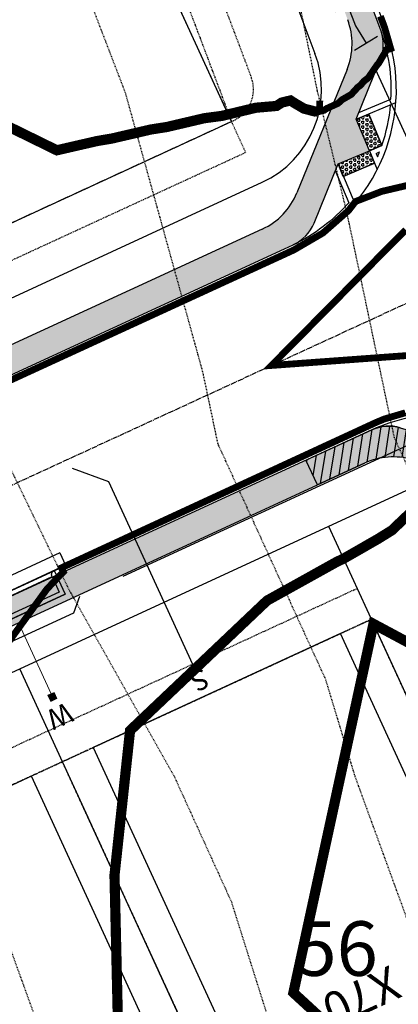
# Model space of a CAD drawing. Units: feet. Extents: x 2035326 to 2040369, y 13726881 to 13732844.
# Drawn here: x 2037109 to 2037164, y 13731180 to 13731324 of the extents above; entities that cross this region are included whole.
import ezdxf
from ezdxf.enums import TextEntityAlignment as Align

# ---------------------------------------------------------------- set-up
doc = ezdxf.new("R2010")
doc.units = ezdxf.units.FT
doc.header["$MEASUREMENT"] = 0
for name, pattern in [('CENTER2', [1.125, 0.75, -0.125, 0.125, -0.125]), ('HIDDEN2', [0.1875, 0.125, -0.0625]), ('INVISIBLE', [1000, 0, -1000]), ('SETBACK', [0.7625, 0.325, -0.0625, 0.0625, -0.0625, 0.0625, -0.0625, 0.0625, -0.0625])]:
    doc.linetypes.add(name, pattern=pattern)
for name, color, linetype, lineweight in [('C-DTLS', 2, 'Continuous', 0), ('CP-TOPO-MINR- LOTS-U1C', 13, 'Continuous', 70), ('CP-WATR-SVRC-U1C', 3, 'Continuous', 0)]:
    doc.layers.add(name, color=color, linetype=linetype, lineweight=lineweight)
for name, color, linetype in [('C-LOTS-ANNO', 42, 'Continuous'), ('CE-TOPO-MAJR', 14, 'HIDDEN2'), ('CE-TOPO-MINR', 13, 'HIDDEN2'), ('CP-BLDG-SBCK-U1C', 1, 'SETBACK'), ('CP-DRWY-CDTL-U1C', 7, 'Continuous'), ('CP-PAD', 2, 'Continuous'), ('CP-PAD-SETBACK', 13, 'Continuous'), ('CP-PAD-TEXT', 1, 'Continuous'), ('CP-ROAD-CNTR-ALGN', 255, 'INVISIBLE'), ('CP-ROAD-CNTR-U1C', 1, 'CENTER2'), ('CP-ROAD-CURB-U1C', 2, 'Continuous'), ('CP-RWAY-ESMT-U1C', 3, 'Continuous'), ('CP-SSWR-SVRC-U1C', 3, 'Continuous'), ('CP-STRM-STRC-U1C', 4, 'Continuous'), ('CP-SUBD-LOTS-U1C', 2, 'Continuous'), ('CP-SWLK-DVLP-U1C', 2, 'Continuous'), ('CP-SWLK-STRC-U1C', 1, 'Continuous'), ('CP-TOPO-MAJR', 12, 'Continuous'), ('CP-TOPO-MINR', 13, 'Continuous'), ('CP-UTIL-ESMT-U1C', 2, 'HIDDEN2'), ('CP-WATR-MAIN-U1C', 5, 'Continuous'), ('CP-WATR-STRC-U1C', 4, 'Continuous')]:
    doc.layers.add(name, color=color, linetype=linetype)
doc.layers.add('CP-WIDT-FEAT', color=7, linetype='Continuous', true_color=0x00594c, plot=False)
doc.styles.get("Standard").update_dxf_attribs({"font": 'ariali.ttf'})
pattern_1 = [(0, (0, 0), (0, 0.3464101615137755), [0.2, -0.4]), (120, (0, 0), (-0.3, -0.1732050807568877), [0.2, -0.4]), (59.99999999999999, (0.2, 0), (-0.3, 0.1732050807568878), [0.2, -0.4])]

# ---------------------------------------------------------------- blocks, each defined once
blk = doc.blocks.new('*U97')
for p, q in [((0, 0.0799999999999983), (0, 0.6709809497045819)), ((0.07999999999999811, -2.939152317953585e-17), (-1.557967319854869e-16, 0.0799999999999983))]:
    blk.add_line(p, q)
blk.add_text('S', height=0.06).set_placement((0, 0.6915507727526596), align=Align.CENTER)
blk = doc.blocks.new('*U83')
blk.add_hatch(color=256).paths.add_polyline_path([(-0.06319999999999482, 0.105000000000004), (-0.04319999999999879, 0.105000000000004), (-0.04319999999999879, 0.125), (-0.06319999999999482, 0.125)])
blk.add_line((-0.0531999999999897, -0.1200000000632071), (-0.0531999999999897, 0.105000000000004))
blk.add_lwpolyline([(-0.06319999999999482, 0.105000000000004), (-0.04319999999999879, 0.105000000000004), (-0.04319999999999879, 0.125), (-0.06319999999999482, 0.125)], close=True)
blk.add_text('W', height=0.06).set_placement((-0.0494340947999774, 0.1452304956475245), align=Align.CENTER)
blk = doc.blocks.new('*U24')
at = {"layer": 'CP-PAD'}
blk.add_lwpolyline([(-20, 0), (20, 0), (20, 70), (-20, 70)], close=True, dxfattribs=at)
at = {"layer": 'CP-PAD-SETBACK', "linetype": 'HIDDEN2', "ltscale": 0.3}
blk.add_lwpolyline([(25, 90), (-25, 90), (-25, 0), (25, 0)], close=True, dxfattribs=at)
at = {"flags": 8}
for tag, p in [('SIZE', (0, 58.30466946586967)), ('DEPTH', (0.4403948336839676, 49.72180811571889))]:
    blk.add_attdef(tag, text='', height=5, dxfattribs=at).set_placement(p, align=Align.MIDDLE_CENTER)
blk = doc.blocks.new('*U48')
for p, q in [((-0.03603882935591959, 0.02384733926502851), (0.03866846564888264, 0.05246237155690575)), ((0.001314818146474891, 0.03815485541096458), (0.0227760923653841, -0.0178756158426404)), ((0.0227760923653841, -0.0178756158426404), (0.05399128650811341, -0.06911633846276186)), ((0.01983080476135644, -0.08992646789123634), (0.08815176825485216, -0.04830620903427892))]:
    blk.add_line(p, q)
blk = doc.blocks.new('*U57')
for p, q in [((-5, 2), (20, 2)), ((-5, 2), (-5, 0)), ((20, 2), (20, 0)), ((-5, 0), (20, 0)), ((18.16666699992493, -1.862645149230957e-09), (-3.166666999459267, 0)), ((-3.166666999459267, 0), (-3.166666999924928, -3.833333998918533)), ((17.5, -0.6666669994592667), (-2.5, -0.6666669994592667)), ((-2.5, -0.6666669994592667), (-2.5, -3.166666999459267)), ((17.5, -3.166666999459267), (17.5, -0.6666669994592667)), ((18.16666699992493, -3.833333998918533), (18.16666699992493, -1.862645149230957e-09)), ((-3.166666999924928, -3.833333998918533), (18.16666699992493, -3.833333998918533)), ((-2.5, -3.166666999459267), (17.5, -3.166666999459267))]:
    blk.add_line(p, q)
for centre, start, end in [((-3.166666669305414, -0.6666666716337204), 359.9975663182205, 90.00002836129332), ((18.16666666930541, -0.6666666716337204), 89.99997161202626, 180.0024336817795)]:
    blk.add_arc(centre, 0.66666667, start, end)
blk = doc.blocks.new('*U30')
at = {"layer": 'C-DTLS'}
h = blk.add_hatch(dxfattribs=at)
h.set_pattern_fill('ANSI31', color=1, scale=0.3, angle=89.03667969565176)
h.set_pattern_definition([(134.0366796956517, (96275.6046621386, -262197.3407405663), (-0.02695856045836686, -0.02606695260310607), [])])
edge = h.paths.add_edge_path()
edge.add_arc((0.06069924208415674, -0.0001406963394145195), 0.05999999999999998, 89.99999993700285, 179.9999999353842)
edge.add_line((0.0006992420897049403, -0.0001406962758304792), (0.0006992421193985199, 0.3598593037299359))
edge.add_arc((0.06069924211385035, 0.3598593036663376), 0.05999999999999998, 179.9999999353842, 269.9999999370028)
edge.add_line((0.06069924207830013, 0.2998593036980992), (0.5206992420953648, 0.2998593036980923))
edge.add_line((0.5206992420953648, 0.2998593036980995), (0.5206992421430874, 0.059859303674939))
edge.add_line((0.5206992421431158, 0.05985930367493901), (0.06069924210161159, 0.05985930366138147))
at = {"layer": 'C-DTLS', "color": 2}
for p, q in [((0.5206992420953648, 0.2998593036980995), (0.06069924207830013, 0.2998593036980992)), ((0.5206992421431158, 0.05985930367493901), (0.06069924210161164, 0.05985930366138148))]:
    blk.add_line(p, q, dxfattribs=at)
for centre, start, end in [((0.06069924211385035, 0.3598593036663376), 179.9999999703716, 269.9999999366651), ((0.06069924208415674, -0.0001406963394145195), 89.9999999366652, 179.9999999703716)]:
    blk.add_arc(centre, 0.05999999999999998, start, end, dxfattribs=at)

msp = doc.modelspace()

# ---------------------------------------------------------------- hatches: boundary and pattern name
at = {"layer": 'CP-SWLK-STRC-U1C'}
h = msp.add_hatch(dxfattribs=at)
h.set_pattern_fill('HEX', color=256, scale=1.6)
h.set_pattern_definition(pattern_1)
h.paths.add_polyline_path([(2037158.098647896, 13731309.68689413), (2037159.941343159, 13731310.4643735), (2037161.888769656, 13731305.85920832), (2037160.042346323, 13731305.08015598)])
h = msp.add_hatch(dxfattribs=at)
h.set_pattern_fill('HEX', color=256, scale=1.6)
h.set_pattern_definition(pattern_1)
h.paths.add_polyline_path([(2037155.43560817, 13731303.13645755), (2037160.042346323, 13731305.08015598), (2037160.819825693, 13731303.23746071), (2037156.21308754, 13731301.29376229)])

# ---------------------------------------------------------------- linework, layer by layer
at = {"layer": 'C-DTLS'}
msp.add_line((2037162.805856033, 13731306.24615007), (2037162.806389217, 13731306.24637503), dxfattribs=at)
at = {"layer": 'CP-BLDG-SBCK-U1C', "transparency": 33554687}
for p, q in [((2037109.050738079, 13731390.82498573), (2037139.77917657, 13731309.37653532)), ((2037074.694802183, 13731196.8440593), (2037160.334884858, 13731236.27325145))]:
    msp.add_line(p, q, dxfattribs=at)
at = {"layer": 'CP-ROAD-CNTR-ALGN', "color": 255, "linetype": 'INVISIBLE', "lineweight": -3, "flags": 128}
msp.add_lwpolyline([(2037726.717043336, 13732021.75384128), (2037806.582125601, 13732021.6494253, -0.2618248534748554), (2037849.268388304, 13731997.57817579, -0.2460131393651716), (2037852.177138347, 13731951.27474274), (2037731.200791527, 13731680.16304676, -0.1818698194070957), (2037482.71188135, 13731428.73336305), (2037057.966408927, 13731233.17807723, 0.0474233284349446), (2036730.9753358, 13731043.23233041, -0.4070857188871519), (2036661.940169177, 13731053.81889986), (2036528.04584284, 13731231.62487205)], format="xyb", dxfattribs=at)
at = {"layer": 'CP-ROAD-CURB-U1C', "transparency": 33554687}
for p, q in [((2037133.368363397, 13731400.02556116), (2037162.336123345, 13731323.24411472)), ((2037052.111471379, 13731245.89498355), (2037148.88326756, 13731290.44928134))]:
    msp.add_line(p, q, dxfattribs=at)
msp.add_arc((2037138.009811987, 13731314.06639301), 26, 294.7216180472021, 20.67026322853159, dxfattribs=at)
at = {"layer": 'CP-RWAY-ESMT-U1C', "transparency": 33554687}
for p, q in [((2037123.076462439, 13731396.1426789), (2037152.044222386, 13731319.36123246)), ((2037047.511163252, 13731255.88683849), (2037144.282959433, 13731300.44113628))]:
    msp.add_line(p, q, dxfattribs=at)
msp.add_lwpolyline([(2037223.58623962, 13731160.80935778), (2037185.511606489, 13731247.5687252, 0.419474319952032), (2037165.502933648, 13731255.16610153), (2037068.421654738, 13731210.46931604)], format="xyb", dxfattribs=at)
msp.add_arc((2037138.009811987, 13731314.06639301), 15, 294.7216180472021, 20.67026322853159, dxfattribs=at)
at = {"layer": 'CP-SUBD-LOTS-U1C', "transparency": 33554687}
for p, q in [((2037204.246916976, 13731140.89645429), (2037154.061737413, 13731249.89850818)), ((2037158.829394522, 13731119.98596281), (2037108.644214959, 13731228.98801669))]:
    msp.add_line(p, q, dxfattribs=at)
at = {"layer": 'CP-SWLK-STRC-U1C'}
for p, q in [((2037161.703747323, 13731322.79556941), (2037132.666642878, 13731399.76081919)), ((2037161.766966915, 13731322.61976017), (2037161.703747323, 13731322.79556941)), ((2037158.098647896, 13731309.68689413), (2037161.648212916, 13731318.41796949)), ((2037156.762166569, 13731317.02051926), (2037149.391435406, 13731298.89029516)), ((2037160.042346323, 13731305.08015598), (2037158.098647896, 13731309.68689413)), ((2037155.43560817, 13731303.13645755), (2037160.042346323, 13731305.08015598)), ((2037151.905420259, 13731294.45304521), (2037155.43560817, 13731303.13645755)), ((2037144.309817449, 13731293.57289757), (2037050.124974688, 13731250.20964818)), ((2037051.797814007, 13731246.57624639), (2037147.581820894, 13731290.67576024)), ((2037147.581820894, 13731290.67576024), (2037148.856449483, 13731291.26260665)), ((2037160.391401479, 13731264.09691337), (2037064.135003911, 13731219.77990811)), ((2037065.807843229, 13731216.14650631), (2037159.342230784, 13731259.21028233))]:
    msp.add_line(p, q, dxfattribs=at)
at = {"layer": 'CP-SWLK-STRC-U1C', "transparency": 33554687}
for p, q in [((2037158.498103854, 13731310.66945961), (2037163.220728886, 13731312.66205362)), ((2037158.098647896, 13731309.68689413), (2037163.939175253, 13731312.15115918)), ((2037161.885041584, 13731305.85763535), (2037159.941343159, 13731310.4643735)), ((2037160.042346323, 13731305.08015598), (2037161.888769656, 13731305.85920832)), ((2037160.042346323, 13731305.08015598), (2037161.208565379, 13731302.31611308)), ((2037161.02491181, 13731304.68070002), (2037161.535774196, 13731304.89624568)), ((2037161.02491181, 13731304.68070002), (2037161.240005525, 13731304.17090878)), ((2037155.036152209, 13731302.15389206), (2037157.021173757, 13731297.44921444)), ((2037155.43560817, 13731303.13645755), (2037157.892635281, 13731297.31308475)), ((2037156.21308754, 13731301.29376229), (2037160.819825693, 13731303.23746071))]:
    msp.add_line(p, q, dxfattribs=at)
at = {"layer": 'CP-SWLK-STRC-U1C'}
for points in [[(2037158.098647896, 13731309.68689413), (2037159.941343159, 13731310.4643735), (2037161.888769656, 13731305.85920832), (2037160.042346323, 13731305.08015598)], [(2037155.43560817, 13731303.13645755), (2037160.042346323, 13731305.08015598), (2037160.819825693, 13731303.23746071), (2037156.21308754, 13731301.29376229)]]:
    msp.add_lwpolyline(points, close=True, dxfattribs=at)
at = {"layer": 'CP-SWLK-STRC-U1C', "transparency": 33554687}
msp.add_lwpolyline([(2037157.021173758, 13731297.44921444, -0.1022984663076084), (2037148.856449483, 13731291.26260665, -0.1002465529191607)], format="xyb", dxfattribs=at)
at = {"layer": 'CP-SWLK-STRC-U1C'}
msp.add_lwpolyline([(2037171.460236562, 13731266.36561162, 0.1133068152931829), (2037160.391449766, 13731264.09675104, 0.1133068152931829)], format="xyb", dxfattribs=at)
for centre, radius, start, end in [((2037147.498450316, 13731320.78662616), 10.00000000034059, 337.8761016538537, 20.67026322551498), ((2037156.089983163, 13731320.67763363), 6.000000000431329, 337.8761016659171, 18.88609205358936), ((2037140.127719153, 13731302.65640206), 9.999999999407288, 294.7216180420481, 337.8761016513416), ((2037146.347190505, 13731296.71270935), 6.00000000160518, 294.7216180394565, 337.8761016701038), ((2037162.900660457, 13731258.64681068), 5.999999999644223, 73.65157994149007, 114.7216180428559), ((2037163.524329083, 13731250.12677784), 10.00000000034227, 73.65157995117323, 114.7216180529539)]:
    msp.add_arc(centre, radius, start, end, dxfattribs=at)
at = {"layer": 'CP-SWLK-STRC-U1C', "transparency": 33554687}
for centre, radius, start, end in [((2037138.009811966, 13731314.06639301), 25.25000002095873, 356.8117124752938, 19.80056595620859), ((2037138.009811987, 13731314.06639301), 25.25, 341.0321822915053, 354.9012542350252), ((2037138.009811987, 13731314.06639301), 25.25, 336.9272025087378, 338.7047399849791)]:
    msp.add_arc(centre, radius, start, end, dxfattribs=at)
at = {"layer": 'CP-TOPO-MAJR', "const_width": 1, "elevation": 990, "flags": 128}
for points in [[(2037103.009990701, 13731269.42069091), (2037108.54605812, 13731271.96234673), (2037109.106403893, 13731272.21960626), (2037116.465117219, 13731275.59805437), (2037118.194387047, 13731276.39197691), (2037124.518118494, 13731279.29525601), (2037127.282370202, 13731280.56434756), (2037132.571119769, 13731282.99245764), (2037136.370353356, 13731284.73671822), (2037140.624121044, 13731286.68965928), (2037145.45833651, 13731288.90908887), (2037146.777689393, 13731289.51472438), (2037148.929911737, 13731290.50283528), (2037148.929946075, 13731290.50293446), (2037152.230919544, 13731292.42641448), (2037153.239530021, 13731293.01412791), (2037153.887248915, 13731293.58215797), (2037156.991440559, 13731296.30449128), (2037158.014956311, 13731297.62727027), (2037161.872424718, 13731299.10881953), (2037167.083536485, 13731300.32804128)], [(2037165.379381358, 13731293.46352502), (2037162.328868604, 13731290.38409194), (2037157.863551756, 13731285.87644174), (2037154.719145469, 13731282.70222497), (2037153.218769062, 13731281.18762428), (2037150.882746657, 13731278.82945526), (2037150.347722154, 13731278.28935847), (2037149.355940735, 13731277.28817448), (2037145.651844704, 13731273.54896184), (2037152.306683319, 13731274.03450091), (2037155.380384218, 13731274.25875907), (2037159.302787101, 13731274.54493879), (2037160.500790942, 13731274.63234552), (2037162.957862698, 13731274.81161422), (2037169.28595863, 13731275.27331405)], [(2037165.331178448, 13731266.60113765), (2037162.256378666, 13731265.69012707), (2037162.253561558, 13731265.68904321), (2037162.247054624, 13731265.68653977), (2037161.691202164, 13731265.46168872), (2037161.432068807, 13731265.35686305), (2037160.926424414, 13731265.13242016), (2037160.664256828, 13731265.01604801), (2037159.385512625, 13731264.42564622), (2037157.196068962, 13731263.4147705), (2037153.032011008, 13731261.49220673), (2037148.117043135, 13731259.22294456), (2037142.614056534, 13731256.68219157), (2037139.038017308, 13731255.03111862), (2037132.196102059, 13731251.87217642), (2037129.958991481, 13731250.83929268), (2037121.778147585, 13731247.06216127), (2037120.879965653, 13731246.64746674), (2037114.789561228, 13731243.83550037), (2037114.830886104, 13731243.74574287), (2037115.068367781, 13731243.22993341), (2037114.191033173, 13731242.34428125), (2037112.802036171, 13731240.87270655), (2037112.619008668, 13731240.67879782), (2037110.738185495, 13731238.08385237), (2037105.886582839, 13731231.39016398)]]:
    msp.add_lwpolyline(points, dxfattribs=at)
at = {"layer": 'CP-TOPO-MINR', "const_width": 1, "elevation": 991, "flags": 128}
msp.add_lwpolyline([(2037161.665645795, 13731324.82294844), (2037161.893754147, 13731324.21282425), (2037161.900419586, 13731324.19500353), (2037161.943410909, 13731324.08006187), (2037161.984036205, 13731323.9713874), (2037162.26582411, 13731323.21759229), (2037162.362320812, 13731322.88523073), (2037163.181573157, 13731320.06340324), (2037163.080191634, 13731320.02515412), (2037162.534068965, 13731319.90913743), (2037162.274733138, 13731319.31521606), (2037162.164456438, 13731319.19765342), (2037161.382263836, 13731317.8792796), (2037161.224479617, 13731317.73215408), (2037161.218616701, 13731317.72307971), (2037161.217300299, 13731317.72187242), (2037159.886735247, 13731315.78409341), (2037159.216160283, 13731315.26660569), (2037158.737244241, 13731314.67989887), (2037158.353828668, 13731314.41255463), (2037157.361074027, 13731313.32689498), (2037156.058211966, 13731312.58330267), (2037156.055336565, 13731312.58057757), (2037156.048951059, 13731312.57705936), (2037156.046098293, 13731312.57435779), (2037156.039738505, 13731312.57085693), (2037155.442256421, 13731312.03388781), (2037153.764876677, 13731311.27597613), (2037153.406068691, 13731311.02212062), (2037152.60695915, 13731310.81044412), (2037152.608680543, 13731310.82019335), (2037152.72084324, 13731311.46088273), (2037152.729944253, 13731311.6923549), (2037152.757935849, 13731312.42938003)], dxfattribs=at)
at = {"layer": 'CP-TOPO-MINR- LOTS-U1C', "const_width": 1.5, "elevation": 991, "flags": 128}
msp.add_lwpolyline([(2037056.27386453, 13731333.45789293), (2037114.107236732, 13731305.14172513), (2037119.996946478, 13731306.49569134), (2037122.200444021, 13731306.86825857), (2037127.923847655, 13731308.19456091), (2037130.287456365, 13731308.56256127), (2037135.755267004, 13731309.8448748), (2037138.36189569, 13731310.19144974), (2037143.386564921, 13731311.39342032), (2037146.404053649, 13731311.65238641), (2037147.162400262, 13731312.14706165), (2037148.444585382, 13731312.45780718), (2037148.699338681, 13731312.29413319), (2037148.746911508, 13731312.26355624), (2037149.066294674, 13731312.05669037), (2037150.437390629, 13731311.25668161), (2037152.015118143, 13731310.84773807), (2037152.180838038, 13731310.85898954), (2037152.501041141, 13731310.83328646), (2037152.515860721, 13731310.82922559)], dxfattribs=at)
at = {"layer": 'CP-UTIL-ESMT-U1C', "transparency": 33554687}
for p, q in [((2037113.72018884, 13731392.61278594), (2037142.687948787, 13731315.8313395)), ((2037043.329064955, 13731264.97034298), (2037140.100861136, 13731309.52464077)), ((2037072.603753035, 13731201.38581154), (2037158.243835709, 13731240.81500369))]:
    msp.add_line(p, q, dxfattribs=at)
msp.add_arc((2037138.009811987, 13731314.06639301), 5, 294.7216180472021, 20.67026322853159, dxfattribs=at)
at = {"layer": 'CP-WATR-MAIN-U1C', "transparency": 33554687}
msp.add_line((2037123.847790646, 13731242.59321149), (2037176.368612705, 13731266.77410342), dxfattribs=at)
for points in [[(2037179.799597041, 13731276.06002537), (2037160.920997341, 13731317.06428519)], [(2037116.590746041, 13731237.23371462), (2037117.489337503, 13731239.66574268)], [(2037097.212602522, 13731228.31190464), (2037116.590746041, 13731237.23371462)]]:
    msp.add_lwpolyline(points, dxfattribs=at)
at = {"layer": 'CP-WIDT-FEAT'}
msp.add_lwpolyline([(2037095.957973032, 13731231.03695599), (2037115.336116552, 13731239.95876597)], dxfattribs=at)

# ---------------------------------------------------------------- block references
at = {"layer": 'CP-DRWY-CDTL-U1C', "rotation": 294.5880413826464}
msp.add_blockref('*U30', (2037131.326771241, 13731251.61795345), dxfattribs=at)
at = {"layer": 'CP-PAD-TEXT', "rotation": 114.7216180462977}
for p in [(2037113.721334138, 13731374.4421212), (2037131.414979977, 13731327.5435443)]:
    msp.add_blockref('*U24', p, dxfattribs=at).add_auto_attribs({'SIZE': "40' PAD", 'DEPTH': "X70'"})
at = {"layer": 'CP-SSWR-SVRC-U1C', "xscale": 49.99999999999996, "yscale": 49.99999999999996, "zscale": 49.99999999999996, "rotation": 204.7216180454279}
msp.add_blockref('*U97', (2037120.014901722, 13731260.14821537), dxfattribs=at)
at = {"layer": 'CP-STRM-STRC-U1C', "xscale": -0.9999999999999993, "rotation": 24.72161804277448}
msp.add_blockref('*U57', (2037110.856535202, 13731242.11644536), dxfattribs=at)
at = {"layer": 'CP-WATR-STRC-U1C', "xscale": 50, "yscale": 50, "zscale": 50}
msp.add_blockref('*U48', (2037156.854723915, 13731324.31651913), dxfattribs=at)
at = {"layer": 'CP-WATR-SVRC-U1C', "xscale": 49.99999999999999, "yscale": 49.99999999999999, "zscale": 49.99999999999999, "rotation": 204.7216180481759}
msp.add_blockref('*U83', (2037108.644214959, 13731228.98801669), dxfattribs=at)

# ---------------------------------------------------------------- next in the draw order: texts
at = {"layer": 'C-LOTS-ANNO', "insert": (2037155.233122304, 13731191.93582265), "char_height": 8, "width": 6.24663028658484, "attachment_point": 2, "bg_fill": 3, "box_fill_scale": 1.15, "bg_fill_color": 256, "bg_fill_transparency": 0}
msp.add_mtext('56', dxfattribs=at)

# ---------------------------------------------------------------- next in the draw order: hatches: boundary and pattern name
at = {"layer": 'CP-SWLK-DVLP-U1C'}
h = msp.add_hatch(dxfattribs=at)
h.set_pattern_fill('ANSI31', color=256, scale=10, angle=36)
h.set_pattern_definition([(81, (-3.63340178062208, -1.672839306294918), (-1.234610425743922, 0.1955430813002886), [])])
edge = h.paths.add_edge_path()
edge.add_line((2037150.72638697, 13731259.64708449), (2037160.391401479, 13731264.09691337))
edge.add_arc((2037162.900660456, 13731258.64681069), 5.999999987485471, 73.65157989577631, 114.72161808684831, ccw=False)
edge.add_line((2037164.589526837, 13731264.40421724), (2037175.499990962, 13731261.20376304))
edge.add_line((2037175.499990962, 13731261.20376304), (2037179.887749372, 13731263.60117334))
edge.add_line((2037179.887749372, 13731263.60117334), (2037182.28515967, 13731259.21341492))
edge.add_line((2037182.28515967, 13731259.21341492), (2037189.034923102, 13731257.23345252))
edge.add_arc((2037187.346056723, 13731251.47604596), 5.999999999447613, 23.694425889075603, 73.65157994789053, ccw=False)
edge.add_line((2037192.840266881, 13731253.88719812), (2037231.984427797, 13731164.69073423))
edge.add_line((2037231.984427797, 13731164.69073423), (2037227.530440466, 13731162.62529079))
edge.add_line((2037227.530440466, 13731162.62529079), (2037224.525573767, 13731166.75634903))
edge.add_line((2037224.525573767, 13731166.75634903), (2037188.168288053, 13731249.60245548))
edge.add_arc((2037179.011271123, 13731245.58386855), 9.999999998946587, 23.6944258986694, 73.65157994688916)
edge.add_line((2037181.826048421, 13731255.17954616), (2037166.339106381, 13731259.72245545))
edge.add_arc((2037163.524329082, 13731250.12677784), 10.00000000040199, 73.65157994733298, 114.7216180517422)
edge.add_line((2037159.342230784, 13731259.21028233), (2037152.399226289, 13731256.01368269))
edge.add_line((2037152.399226289, 13731256.01368269), (2037150.72638697, 13731259.64708449))
at = {"layer": 'CP-SWLK-STRC-U1C', "transparency": 33554687}
h = msp.add_hatch(dxfattribs=at)
h.set_pattern_fill('AR-CONC', color=256)
h.set_pattern_definition([(49.99999999999999, (2037143.426637572, 13731401.21981191), (7.172601826007535, -0.6275213498259511), [0.75, -8.25]), (355, (2037143.426637572, 13731401.21981191), (-1.38751333613, 7.521921337000118), [0.6, -6.6]), (100.45144446, (2037144.024354381, 13731401.16751847), (5.78508846727112, 6.894399909686294), [0.6374019199999998, -7.011421119999999]), (46.18420000000001, (2037143.426637572, 13731403.21981191), (10.67241330671572, -1.655192807930765), [1.125, -12.375]), (96.63563549, (2037144.316005022, 13731403.08187884), (9.346619456742284, 9.741186007745505), [0.95610342, -10.5171376]), (351.1841639899999, (2037143.426637572, 13731403.21981191), (9.346619450547731, 9.741186002699902), [0.9, -9.90000001]), (21, (2037144.426637572, 13731402.71981191), (5.969070521184617, -4.026188906653388), [0.75, -8.25]), (326.0000000000001, (2037144.426637572, 13731402.71981191), (2.433153319215817, 7.25150045046853), [0.6, -6.6]), (71.45144474, (2037144.924060112, 13731402.38429617), (8.402223767299711, 3.225311528063538), [0.6374019000000001, -7.01142112]), (37.50000000000001, (2037143.426637572, 13731401.21981191), (0.1215985531729067, 3.328938538313115), [0, -6.52, 0, -6.7, 0, -6.625]), (7.499999999999999, (2037143.426637572, 13731401.21981191), (2.630695374421486, 3.944117118823602), [0, -3.82, 0, -6.37, 0, -2.525]), (327.5, (2037141.196637572, 13731401.21981191), (5.33822436172409, -0.2255487173437976), [0, -2.5, 0, -7.8, 0, -10.35]), (317.5, (2037140.196637572, 13731401.21981191), (5.831861693423862, 1.001049823323177), [0, -3.25, 0, -5.18, 0, -7.35])])
edge = h.paths.add_edge_path()
edge.add_arc((2036528.045842839, 13731231.62487205), 52.75000000059048, 122.9866813953437, 273.4333310422069)
edge.add_arc((2036532.597260614, 13731155.76128002), 23.2500000000368, 36.98106930660981, 93.43333104194369, ccw=False)
edge.add_line((2036551.170158272, 13731169.74734353), (2036644.810564777, 13731045.39686528))
edge.add_arc((2036627.835335748, 13731032.61390401), 21.2499999877489, -3.821009555765727, 36.98106932233469, ccw=False)
edge.add_arc((2036693.688624304, 13731028.21567886), 44.74999999758282, 176.1789904976262, 347.0066649691524)
edge.add_arc((2036757.998775278, 13731013.37639009), 21.25000007388645, 125.4473411871844, 167.0066650062276, ccw=False)
edge.add_arc((2037893.549648045, 13729418.2938799), 1979.249999802828, 114.7216180283666, 125.4473411085605, ccw=False)
edge.add_line((2037065.807843229, 13731216.14650631), (2037159.342230784, 13731259.21028233))
edge.add_arc((2037163.524329083, 13731250.12677783), 10.00000001247793, 73.65157997604132, 114.7216180253468, ccw=False)
edge.add_line((2037166.33910638, 13731259.72245545), (2037181.826048421, 13731255.17954616))
edge.add_arc((2037179.011271127, 13731245.58386855), 9.999999993794788, 23.694425888237788, 73.6515799626427, ccw=False)
edge.add_line((2037188.168288053, 13731249.60245548), (2037224.558622893, 13731166.71091373))
edge.add_line((2037224.558622893, 13731166.71091373), (2037227.530440466, 13731162.62529079))
edge.add_line((2037227.530440466, 13731162.62529079), (2037231.984427797, 13731164.69073423))
edge.add_line((2037231.984427797, 13731164.69073423), (2037192.840266881, 13731253.88719812))
edge.add_arc((2037186.892616587, 13731251.17459894), 6.537028247422388, 24.51673907776896, 62.6500876216754)
edge.add_line((2037189.895880894, 13731256.98090085), (2037182.28515967, 13731259.21341492))
edge.add_line((2037182.28515967, 13731259.21341492), (2037179.887749372, 13731263.60117334))
edge.add_line((2037179.887749372, 13731263.60117334), (2037175.499990962, 13731261.20376304))
edge.add_line((2037175.499990962, 13731261.20376304), (2037164.589526836, 13731264.40421724))
edge.add_arc((2037162.900660457, 13731258.64681068), 5.999999999644223, 73.65157994149007, 114.7216180428559)
edge.add_line((2037160.391401479, 13731264.09691337), (2037064.135003911, 13731219.77990811))
edge.add_arc((2037893.549648143, 13729418.29387972), 1983.250000012741, 114.7216180287136, 125.4473411077378)
edge.add_arc((2036757.998775279, 13731013.37639009), 25.25000007584748, 125.4473411761966, 167.0066649953299)
edge.add_arc((2036693.688624304, 13731028.21567886), 40.74999999756433, 176.1789905012925, 347.006664972781, ccw=False)
edge.add_arc((2036627.835335752, 13731032.61390401), 25.24999998441565, 356.1789904461771, 396.9810693251983)
edge.add_line((2036648.005902009, 13731047.80306976), (2036554.365495504, 13731172.153548))
edge.add_arc((2036532.597260613, 13731155.76128002), 27.25000000198285, 36.98106930822117, 93.43333103919079)
edge.add_arc((2036528.045842839, 13731231.62487205), 48.75000000032065, -19.471192427267226, 273.4333310419973, ccw=False)
edge.add_arc((2036599.699342474, 13731206.291574), 27.25000000156976, 160.5288075789986, 216.9810693125277)
edge.add_line((2036577.931107584, 13731189.899306), (2036673.722975215, 13731062.69177886))
edge.add_arc((2036701.881884562, 13731083.89645582), 35.25000000810058, 216.981069341675, 305.5821075281281)
edge.add_arc((2037897.722751912, 13729412.13809009), 2020.184604653846, 119.77102755699411, 125.57677696679119, ccw=False)
edge.add_arc((2036891.244340015, 13731170.64533792), 6.000000299985161, 304.3542564898714, 344.2271650856201)
edge.add_line((2036897.018422177, 13731169.01439378), (2036899.57794862, 13731178.07596496))
edge.add_line((2036899.57794862, 13731178.07596496), (2036903.941401977, 13731180.51733236))
edge.add_line((2036903.941401977, 13731180.51733236), (2036901.500034572, 13731184.88078572))
edge.add_line((2036901.500034572, 13731184.88078572), (2036904.059507478, 13731193.94216736))
edge.add_arc((2036898.285425594, 13731195.57311138), 5.999999997948119, 344.2271655096532, 388.6648650541882)
edge.add_line((2036903.550068481, 13731198.45122451), (2036805.273817313, 13731378.21808618))
edge.add_arc((2036781.363564195, 13731365.14665566), 27.24999999886635, 28.66486508063421, 85.11712680968762)
edge.add_arc((2036787.832615232, 13731440.87083528), 48.75000000035049, -27.787396655454188, 265.11712680768335, ccw=False)
edge.add_arc((2036855.068564636, 13731405.44023964), 27.2499999989797, 152.2126033411515, 208.6648650762585)
edge.add_line((2036831.158311517, 13731392.36880912), (2036930.06595193, 13731211.59932244))
edge.add_line((2036930.06595193, 13731211.59932244), (2036933.187761907, 13731209.48738877))
edge.add_line((2036933.187761907, 13731209.48738877), (2036941.355827826, 13731207.18024136))
edge.add_line((2036941.355827826, 13731207.18024136), (2036943.797195238, 13731202.81678801))
edge.add_line((2036943.797195238, 13731202.81678801), (2036948.160648589, 13731205.25815542))
edge.add_line((2036948.160648589, 13731205.25815542), (2036958.280093918, 13731202.39982246))
edge.add_arc((2036959.911037925, 13731208.17390434), 5.999999996336803, 254.2271655723075, 297.5474810774276)
edge.add_arc((2037893.548688073, 13729418.29589912), 2012.747764175983, 114.72161724260059, 117.54748349152851, ccw=False)
edge.add_line((2037051.797814007, 13731246.57624639), (2037147.581820894, 13731290.67576024))
edge.add_line((2037147.581820894, 13731290.67576024), (2037148.856449483, 13731291.26260665))
edge.add_arc((2037146.347190505, 13731296.71270935), 6.00000000160518, 294.7216180394565, 337.8761016701038)
edge.add_line((2037151.905420259, 13731294.45304521), (2037155.43560817, 13731303.13645755))
edge.add_line((2037155.43560817, 13731303.13645755), (2037160.042346323, 13731305.08015598))
edge.add_line((2037160.042346323, 13731305.08015598), (2037158.098647896, 13731309.68689413))
edge.add_line((2037158.098647896, 13731309.68689413), (2037161.648212916, 13731318.41796949))
edge.add_arc((2037156.089983163, 13731320.67763363), 6.000000000431329, 337.8761016659171, 378.8860920535893)
edge.add_line((2037161.766966915, 13731322.61976017), (2037161.703747323, 13731322.79556941))
edge.add_line((2037161.703747323, 13731322.79556941), (2037132.666642878, 13731399.76081919))
edge.add_arc((2036993.23939231, 13731346.49405866), 149.255840681918, 20.90884742671327, 24.72158072689909)
edge.add_line((2037128.816042878, 13731408.91423007), (2037125.182641081, 13731407.24139075))
edge.add_arc((2036922.996969228, 13731315.31951693), 222.1006006086719, 18.778843308661408, 24.448486364033215, ccw=False)
edge.add_line((2037133.27475363, 13731386.81728037), (2037156.854723915, 13731324.31651913))
edge.add_arc((2037147.498450313, 13731320.78662616), 10.00000000251902, -22.1238983411223, 20.67026322080602, ccw=False)
edge.add_line((2037156.762166569, 13731317.02051926), (2037149.391435406, 13731298.89029516))
edge.add_arc((2037140.127719153, 13731302.65640206), 9.999999999407288, 294.7216180420481, 337.8761016513416, ccw=False)
edge.add_line((2037144.309817449, 13731293.57289757), (2037050.124974688, 13731250.20964818))
edge.add_arc((2037893.549674343, 13729418.29389107), 2016.750000658936, 114.721618837739, 117.4575899533685)
edge.add_arc((2036959.031613422, 13731216.73531602), 10.00000000060201, 254.2271656464057, 297.457589143821, ccw=False)
edge.add_line((2036956.313373421, 13731207.1118462), (2036937.508345207, 13731212.42350415))
edge.add_arc((2036940.226585208, 13731222.04697396), 9.999999998835312, 208.6648650566486, 254.22716564222088, ccw=False)
edge.add_line((2036931.452180393, 13731217.25011873), (2036834.668073443, 13731394.28755122))
edge.add_arc((2036855.068564638, 13731405.44023964), 23.25000000005148, 152.2126033439573, 208.6648650743184, ccw=False)
edge.add_arc((2036787.832615231, 13731440.87083528), 52.75000000040407, 332.212603343877, 625.1171268079415)
edge.add_arc((2036781.363564194, 13731365.14665566), 23.2500000004862, 28.664865084300175, 85.11712680926553, ccw=False)
edge.add_line((2036801.764055387, 13731376.29934409), (2036898.472785317, 13731199.39979137))
edge.add_arc((2036889.698380502, 13731194.60293613), 10.00000000011514, -15.772834473791079, 28.66486507729661, ccw=False)
edge.add_line((2036899.321850313, 13731191.88469611), (2036894.056740892, 13731173.24446524))
edge.add_arc((2036884.433271084, 13731175.96270526), 9.9999999978829, 299.86108229980886, 344.22716553394093, ccw=False)
edge.add_arc((2037893.549659139, 13729418.29386261), 2016.750020375124, 119.8610823320655, 125.5821075397986)
edge.add_arc((2036701.88188456, 13731083.89645581), 31.25000000076755, 216.9810693311178, 305.5821075404526, ccw=False)
edge.add_line((2036676.918312446, 13731065.09798334), (2036581.126444815, 13731192.30551048))
edge.add_arc((2036599.699342472, 13731206.29157399), 23.24999999969281, 160.5288075742741, 216.9810693130378, ccw=False)
edge.add_arc((2036528.046063112, 13731231.62492683), 52.74981058410795, 340.5286717261212, 474.2773311008129)
edge.add_line((2036506.357781602, 13731279.7098617), (2036504.988321677, 13731280.06281993))
edge.add_line((2036504.988321677, 13731280.06281993), (2036499.807756543, 13731277.32035874))
edge.add_line((2036499.807756543, 13731277.32035874), (2036499.326418231, 13731275.87142164))

# ---------------------------------------------------------------- next in the draw order: linework, layer by layer
at = {"layer": 'CE-TOPO-MAJR', "color": 14, "linetype": 'HIDDEN2', "lineweight": -3, "elevation": 990}
msp.add_lwpolyline([(2037213.80952582, 13731062.70521209), (2037200.386317726, 13731099.81666839), (2037195.688402992, 13731111.77850771), (2037187.7251794, 13731132.56534661), (2037178.314989632, 13731153.78465568), (2037175.415986351, 13731162.72118292), (2037169.187184593, 13731182.42057089), (2037157.938681979, 13731213.24263344), (2037153.625992786, 13731227.44633001), (2037137.804856782, 13731262.01058247), (2037135.573334915, 13731272.58033064), (2037124.201734599, 13731313.57791916), (2037114.540946104, 13731338.65767461), (2037107.723890028, 13731363.38573159), (2037102.866504368, 13731398.55091008), (2037100.249143083, 13731412.02287388), (2037089.318823276, 13731438.69344136), (2037084.501294014, 13731458.20046042), (2037082.800352194, 13731462.4136955), (2037072.256318793, 13731496.15267563), (2037068.004899082, 13731512.99165137)], dxfattribs=at)
at = {"layer": 'CE-TOPO-MINR', "color": 13, "linetype": 'HIDDEN2', "lineweight": -3}
for points, elevation in [([(2037156.539412586, 13731062.69897542), (2037144.129270153, 13731104.54439495), (2037141.718785969, 13731110.49728056), (2037140.509356701, 13731113.2244576), (2037137.865039656, 13731121.3758838), (2037122.396670852, 13731145.36805804), (2037116.358674042, 13731162.86018888), (2037104.241463415, 13731196.34560975), (2037097.59279209, 13731210.91118386), (2037094.894891504, 13731215.69751741), (2037090.754817978, 13731224.25467416), (2037080.262321167, 13731251.9893288), (2037078.096107164, 13731263.25097047), (2037071.879487524, 13731296.29480626), (2037069.268456882, 13731312.66719482), (2037063.073775838, 13731335.87672206), (2037061.343795413, 13731364.18113944), (2037059.970374888, 13731384.52106709), (2037055.445895832, 13731413.04512793), (2037051.750957309, 13731428.00658064), (2037039.079678804, 13731459.39335378), (2037035.507345428, 13731464.57406959), (2037028.014638774, 13731475.38346313), (2037007.751718928, 13731511.97966694)], 988), ([(2037188.127118282, 13731064.7410804), (2037169.430264259, 13731110.91447329), (2037159.412173166, 13731133.50455664), (2037150.034950264, 13731162.41097715), (2037139.816638049, 13731194.72770587), (2037131.438329236, 13731213.08248263), (2037116.03844849, 13731240.40334326), (2037105.439262899, 13731262.31089923), (2037094.620129783, 13731306.46549205), (2037092.742457195, 13731313.23499204), (2037088.845447836, 13731323.35176892), (2037080.723824919, 13731353.78094307), (2037080.138768667, 13731363.35311863), (2037077.638115276, 13731400.38701186), (2037075.775407638, 13731412.13023916), (2037068.126125661, 13731443.10352053), (2037059.840043227, 13731463.62815737), (2037054.872503058, 13731479.52337818), (2037046.582880734, 13731512.35682175)], 989), ([(2037238.378452474, 13731063.74781034), (2037218.79487635, 13731113.61154862), (2037207.124370713, 13731144.07570899), (2037199.820606119, 13731162.99469168), (2037187.771606003, 13731195.47303001), (2037181.519847406, 13731212.60349628), (2037171.180482425, 13731246.65584651), (2037163.728546593, 13731262.93600435), (2037156.787091603, 13731295.81465649), (2037152.419348179, 13731313.82558829), (2037150.294926816, 13731324.21415472), (2037142.144553027, 13731364.01887598), (2037141.57485066, 13731368.68407584), (2037137.371799453, 13731398.41685343), (2037134.383530435, 13731413.79793676), (2037132.154730252, 13731419.23632893), (2037113.094115752, 13731461.97829345), (2037090.43658326, 13731510.23348269)], 991)]:
    msp.add_lwpolyline(points, dxfattribs=dict(at, elevation=elevation))
at = {"layer": 'CP-ROAD-CNTR-U1C', "transparency": 33554687}
msp.add_lwpolyline([(2036528.04584284, 13731231.62487205), (2036661.940169168, 13731053.81889987, 0.4070800859850061), (2036730.9753358, 13731043.23233041, -0.04742332843406987), (2037057.966408927, 13731233.17807723), (2037160.247471899, 13731280.26887349), (2037241.999012313, 13731317.90775816), (2037482.711881329, 13731428.73336304, 0.1818698192826366), (2037731.200791423, 13731680.16304653)], format="xyb", dxfattribs=at)
at = {"layer": 'CP-ROAD-CURB-U1C', "transparency": 33554687}
msp.add_lwpolyline([(2037063.821346611, 13731220.46117098), (2037159.994129077, 13731264.73967943, -0.4194743200923557), (2037194.675828669, 13731251.57089378), (2037232.671204067, 13731164.99212825)], format="xyb", dxfattribs=at)
at = {"layer": 'CP-SWLK-DVLP-U1C'}
msp.add_lwpolyline([(2037150.72638697, 13731259.64708449), (2037160.391401479, 13731264.09691337, -0.1811450670459014), (2037164.589526837, 13731264.40421724), (2037175.499990962, 13731261.20376304), (2037179.887749372, 13731263.60117334), (2037182.28515967, 13731259.21341492), (2037189.034923102, 13731257.23345252, -0.2214985317733935), (2037192.840266881, 13731253.88719812), (2037231.984427797, 13731164.69073423), (2037227.530440466, 13731162.62529079), (2037224.525573767, 13731166.75634903), (2037188.168288053, 13731249.60245548, 0.2214985316737434), (2037181.826048421, 13731255.17954616), (2037166.339106381, 13731259.72245545, 0.1811450666586445), (2037159.342230784, 13731259.21028233), (2037152.399226289, 13731256.01368269)], format="xyb", close=True, dxfattribs=at)
at = {"layer": 'CP-TOPO-MINR- LOTS-U1C', "const_width": 1.5, "flags": 128}
for points, elevation in [([(2037172.377013182, 13731256.45306174), (2037171.974894491, 13731255.72856188), (2037170.05236228, 13731255.02256918), (2037166.463077011, 13731252.30054474), (2037164.132276084, 13731250.08979124), (2037163.810722249, 13731249.77805287), (2037163.425841565, 13731249.39207255), (2037161.33052232, 13731248.08966702), (2037156.236428504, 13731245.17508589), (2037155.345388936, 13731244.76632021), (2037149.930130288, 13731241.75940602), (2037145.007054141, 13731239.0257845), (2037124.869409116, 13731219.94474015), (2037122.584542616, 13731198.70966839), (2037123.258203387, 13731169.6602748), (2037128.833150113, 13731164.68740735), (2037144.889066865, 13731150.26431111), (2037152.855953232, 13731142.92335261), (2037155.511581358, 13731140.47636706), (2037165.901570593, 13731130.25845544), (2037175.811464315, 13731120.82331597), (2037178.387592272, 13731118.80774373)], 991), ([(2037200.053730712, 13731212.56324813), (2037199.520646808, 13731212.99913964), (2037193.176008586, 13731218.18701702), (2037160.643400225, 13731235.60315702), (2037148.875978892, 13731181.45715358), (2037164.809759578, 13731166.77522926), (2037180.743538275, 13731152.09330678), (2037190.505939433, 13731142.49258921), (2037198.461694808, 13731135.37974145), (2037202.65741009, 13731129.98170903)], 992)]:
    msp.add_lwpolyline(points, dxfattribs=dict(at, elevation=elevation))

# ---------------------------------------------------------------- next in the draw order: block references
at = {"layer": 'CP-PAD-TEXT', "rotation": 204.7216180468291}
for p in [(2037137.62612363, 13731225.8180057), (2037092.208601177, 13731204.90751422)]:
    msp.add_blockref('*U24', p, dxfattribs=at).add_auto_attribs({'SIZE': "40' PAD", 'DEPTH': "X70'"})

doc.saveas('drawing.dxf')
